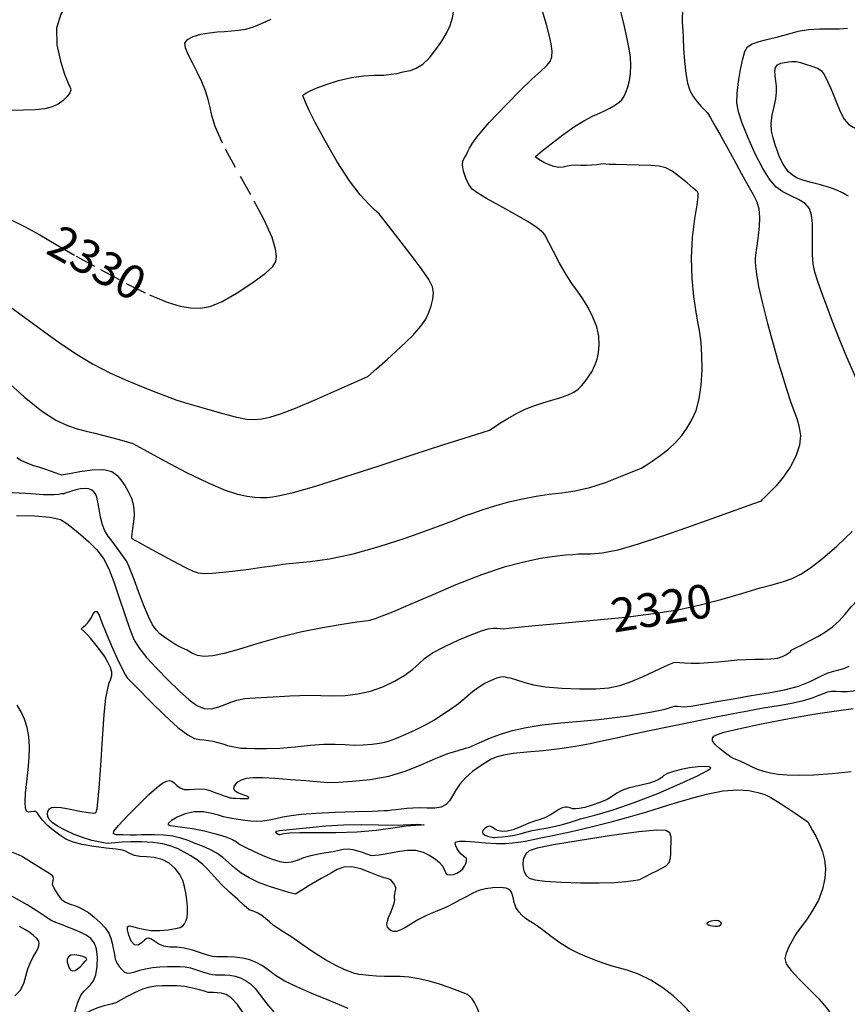
# Model space of a CAD drawing. Extents: x 359367 to 362567, y 1019128 to 1022286.
# Drawn here: x 360897 to 361143, y 1020298 to 1020591 of the extents above; entities that cross this region are included whole.
import ezdxf
from ezdxf.enums import TextEntityAlignment as Align

# ---------------------------------------------------------------- set-up
doc = ezdxf.new("R2010")
doc.units = 0
doc.header["$LTSCALE"] = 25
doc.header["$MEASUREMENT"] = 0
doc.linetypes.add('HIDDEN', pattern=[0.375, 0.25, -0.125])
for name, color, linetype in [('CTEXT', 7, 'CONTINUOUS'), ('INDEX', 1, 'CONTINUOUS'), ('INTER', 33, 'CONTINUOUS')]:
    doc.layers.add(name, color=color, linetype=linetype)
doc.styles.add('SIMPLEX', font='SIMPLEX', dxfattribs={"oblique": 20})

msp = doc.modelspace()

# ---------------------------------------------------------------- linework, layer by layer
at = {"layer": 'INDEX', "linetype": 'HIDDEN', "elevation": 2330}
msp.add_lwpolyline([(360894.06, 1020531.46), (360898.25, 1020529.39), (360902.57, 1020526.98), (360907.44, 1020524.13), (360913.38, 1020520.69), (360920.61, 1020516.65), (360928.26, 1020512.58), (360935.15, 1020509.18), (360940.43, 1020506.99), (360944.34, 1020505.81), (360947.42, 1020505.29), (360950.21, 1020505.19), (360953.18, 1020505.72), (360956.79, 1020507.2), (360961.28, 1020509.77), (360965.9, 1020512.84), (360969.67, 1020515.63), (360971.86, 1020517.58), (360972.76, 1020519.05), (360972.9, 1020520.58), (360972.66, 1020522.75), (360971.64, 1020526.17), (360969.28, 1020531.45), (360965.34, 1020538.84), (360960.78, 1020546.98), (360956.91, 1020554.19), (360954.67, 1020559.17), (360953.68, 1020562.41), (360953.2, 1020564.84), (360952.63, 1020567.24), (360951.81, 1020569.77), (360950.72, 1020572.48), (360949.37, 1020575.34), (360947.96, 1020578.13), (360946.73, 1020580.59), (360945.91, 1020582.51), (360945.73, 1020583.95), (360946.44, 1020585.05), (360948.13, 1020585.91), (360950.47, 1020586.56), (360952.99, 1020587.01), (360955.31, 1020587.28), (360957.46, 1020587.44), (360959.54, 1020587.58), (360961.67, 1020587.77), (360963.85, 1020588.12), (360966.12, 1020588.74), (360968.52, 1020589.73), (360971.31, 1020591.05)], dxfattribs=at)
at = {"layer": 'INDEX', "linetype": 'CONTINUOUS', "elevation": 2320}
for points in [[(361145.34, 1020484.13), (361142.51, 1020490.61), (361140.21, 1020496.24), (361138.26, 1020501.24), (361136.52, 1020505.76), (361135.01, 1020509.76), (361133.81, 1020513.15), (361132.98, 1020515.91), (361132.48, 1020518.38), (361132.26, 1020521.01), (361132.24, 1020524.08), (361132.3, 1020527.32), (361132.27, 1020530.34), (361132.01, 1020532.82), (361131.33, 1020534.77), (361130.06, 1020536.28), (361128.12, 1020537.46), (361125.78, 1020538.54), (361123.43, 1020539.72), (361121.37, 1020541.27), (361119.45, 1020543.49), (361117.46, 1020546.71), (361115.26, 1020551.04), (361113.11, 1020555.83), (361111.36, 1020560.18), (361110.27, 1020563.51), (361109.8, 1020566.24), (361109.83, 1020569.09), (361110.23, 1020572.54), (361110.85, 1020576.15), (361111.51, 1020579.3), (361112.14, 1020581.48), (361112.97, 1020582.86), (361114.32, 1020583.75), (361116.41, 1020584.45), (361119.05, 1020585.1), (361121.97, 1020585.81), (361124.94, 1020586.65), (361127.96, 1020587.46), (361131.1, 1020588.03), (361134.36, 1020588.22), (361137.53, 1020588.2), (361140.34, 1020588.2), (361142.64, 1020588.4)], [(360895.65, 1020443.58), (360901.04, 1020443.52), (360905.71, 1020443.15), (360908.74, 1020442.4), (360910.66, 1020441.29), (360912.41, 1020439.81), (360914.66, 1020437.97), (360917.19, 1020435.84), (360919.58, 1020433.46), (360921.49, 1020430.84), (360923.07, 1020427.75), (360924.57, 1020423.89), (360926.19, 1020419.16), (360927.83, 1020414.2), (360929.35, 1020409.83), (360930.68, 1020406.63), (360932.18, 1020404.09), (360934.29, 1020401.47), (360937.29, 1020398.24), (360940.76, 1020394.72), (360944.12, 1020391.44), (360946.94, 1020388.88), (360949.31, 1020387.14), (360951.48, 1020386.26), (360953.65, 1020386.22), (360955.76, 1020386.75), (360957.67, 1020387.5), (360959.37, 1020388.21), (360961.17, 1020388.78), (360963.49, 1020389.21), (360966.59, 1020389.49), (360970.15, 1020389.66), (360973.7, 1020389.82), (360976.89, 1020390.01), (360979.86, 1020390.17), (360982.88, 1020390.21), (360986.15, 1020390.11), (360989.66, 1020390.01), (360993.35, 1020390.12), (360997.13, 1020390.6), (361000.91, 1020391.48), (361004.58, 1020392.75), (361008.03, 1020394.37), (361011.06, 1020396.16), (361013.47, 1020397.93), (361015.23, 1020399.54), (361016.93, 1020401.11), (361019.34, 1020402.81), (361022.93, 1020404.75), (361027.11, 1020406.69), (361030.98, 1020408.31), (361033.88, 1020409.38), (361035.89, 1020409.95), (361037.31, 1020410.15), (361038.43, 1020410.13), (361039.44, 1020410.01), (361040.53, 1020409.97), (361042.02, 1020410.11), (361044.78, 1020410.45), (361049.81, 1020410.98), (361057.68, 1020411.68), (361067.2, 1020412.52), (361076.73, 1020413.45), (361085, 1020414.47), (361092.21, 1020415.64), (361098.9, 1020417.06), (361105.44, 1020418.78), (361111.53, 1020420.56), (361116.7, 1020422.09), (361120.62, 1020423.17), (361123.63, 1020424.02), (361126.21, 1020424.92), (361128.8, 1020426.18), (361131.72, 1020428.06), (361135.26, 1020430.8), (361139.53, 1020434.54), (361144.03, 1020438.9)], [(360994.23, 1020297.15), (360988.61, 1020299.54), (360983.44, 1020301.67), (360978.98, 1020303.57), (360975.37, 1020305.32), (360972.66, 1020306.98), (360970.59, 1020308.51), (360968.78, 1020309.82), (360966.94, 1020310.87), (360964.98, 1020311.64), (360962.86, 1020312.15), (360960.6, 1020312.43), (360958.42, 1020312.52), (360956.55, 1020312.53), (360955.16, 1020312.52), (360953.92, 1020312.64), (360952.43, 1020313.01), (360950.39, 1020313.72), (360947.99, 1020314.53), (360945.53, 1020315.14), (360943.27, 1020315.36), (360941.26, 1020315.42), (360939.5, 1020315.65), (360937.99, 1020316.27), (360936.74, 1020317.08), (360935.76, 1020317.78), (360935.03, 1020318.1), (360934.4, 1020318), (360933.7, 1020317.48), (360932.81, 1020316.66), (360931.79, 1020316), (360930.74, 1020316.07), (360929.79, 1020317.22), (360929.05, 1020318.96), (360928.64, 1020320.56), (360928.66, 1020321.47), (360929.15, 1020321.73), (360930.11, 1020321.56), (360931.53, 1020321.14), (360933.39, 1020320.69), (360935.66, 1020320.38), (360938.24, 1020320.36), (360940.78, 1020320.57), (360942.9, 1020320.9), (360944.28, 1020321.28), (360945.1, 1020321.73), (360945.62, 1020322.31), (360946.04, 1020323.11), (360946.35, 1020324.18), (360946.51, 1020325.61), (360946.47, 1020327.42), (360946.28, 1020329.46), (360945.99, 1020331.5), (360945.63, 1020333.39), (360945.08, 1020335.17), (360944.18, 1020336.93), (360942.82, 1020338.71), (360941.04, 1020340.31), (360938.94, 1020341.46), (360936.62, 1020342.02), (360934.31, 1020342.19), (360932.27, 1020342.31), (360930.7, 1020342.62), (360929.56, 1020343.07), (360928.75, 1020343.52), (360928.1, 1020343.88), (360927.14, 1020344.18), (360925.31, 1020344.48), (360922.28, 1020344.83), (360918.63, 1020345.28), (360915.16, 1020345.84), (360912.46, 1020346.56), (360910.37, 1020347.49), (360908.49, 1020348.67), (360906.57, 1020350.11), (360904.77, 1020351.67), (360903.34, 1020353.13), (360902.46, 1020354.33), (360901.92, 1020355.19), (360901.42, 1020355.65), (360900.74, 1020355.71), (360899.95, 1020355.58), (360899.2, 1020355.53), (360898.64, 1020355.82), (360898.29, 1020356.7), (360898.2, 1020358.43), (360898.37, 1020361.15), (360898.71, 1020364.54), (360899.09, 1020368.16), (360899.39, 1020371.65), (360899.51, 1020374.92), (360899.35, 1020377.93), (360898.84, 1020380.68), (360898.03, 1020383.14), (360897.03, 1020385.32), (360895.87, 1020387.29)]]:
    msp.add_lwpolyline(points, dxfattribs=at)
at = {"layer": 'INTER', "linetype": 'CONTINUOUS', "flags": 128}
for points in [[(361134.26, 1020609.78), (361129.38, 1020607.66), (361123.18, 1020605), (361115.63, 1020601.85), (361108.64, 1020599.13), (361103.69, 1020597.54), (361100.53, 1020596.81), (361098.5, 1020596.45), (361097.03, 1020596.06), (361095.92, 1020595.6), (361095.07, 1020595.12), (361094.4, 1020594.65), (361093.91, 1020594.02), (361093.61, 1020593.04), (361093.51, 1020591.62), (361093.54, 1020590.06), (361093.68, 1020587.75)], [(361010.58, 1020575.44), (361011.54, 1020575.61), (361012.79, 1020575.86), (361014.48, 1020576.47), (361016.41, 1020577.67), (361018.4, 1020579.61), (361020.32, 1020582.03), (361022.05, 1020584.57), (361023.47, 1020586.95), (361024.57, 1020589.21), (361025.3, 1020591.45), (361025.66, 1020593.76), (361025.68, 1020596.16), (361025.42, 1020598.61), (361024.93, 1020601.06), (361024.36, 1020603.26), (361023.51, 1020606.17)], [(361036.16, 1020560.36), (361038.55, 1020562.83), (361041.58, 1020565.96), (361045.32, 1020569.75), (361048.87, 1020573.22), (361051.52, 1020575.65), (361053.27, 1020577.26), (361054.3, 1020578.53), (361054.79, 1020579.89), (361054.84, 1020581.55), (361054.54, 1020583.69), (361053.97, 1020586.39), (361053.19, 1020589.49), (361052.22, 1020592.73), (361051.14, 1020595.84), (361050.09, 1020598.54), (361048.65, 1020602.05)], [(360914.56, 1020599.77), (360912.95, 1020598.08), (360910.95, 1020595.85), (360908.83, 1020592.59), (360907.5, 1020588.39), (360907.62, 1020583.48), (360908.7, 1020578.63), (360909.96, 1020574.76), (360910.78, 1020572.54), (360911.17, 1020571.6), (360911.41, 1020571.24)], [(361075.64, 1020567.11), (361075.95, 1020567.67), (361076.36, 1020568.42), (361076.88, 1020569.53), (361077.41, 1020571), (361077.88, 1020572.82), (361078.2, 1020574.93), (361078.3, 1020577.31), (361078.12, 1020579.91), (361077.71, 1020582.71), (361077.11, 1020585.73), (361076.38, 1020588.88), (361075.67, 1020591.78), (361074.66, 1020595.71)], [(361093.68, 1020587.75), (361093.79, 1020585.37), (361093.95, 1020582.33), (361094.2, 1020578.57), (361094.57, 1020574.93), (361095.09, 1020572.07), (361095.79, 1020569.9), (361096.76, 1020568.11), (361097.98, 1020566.47), (361099.25, 1020565.06), (361101.05, 1020563.23)], [(361121.31, 1020553.39), (361120.96, 1020554.45), (361120.53, 1020555.84), (361120.12, 1020557.77), (361119.99, 1020560.07), (361120.3, 1020562.57), (361120.86, 1020565.08), (361121.36, 1020567.41), (361121.59, 1020569.41), (361121.56, 1020571.15), (361121.38, 1020572.74), (361121.14, 1020574.25), (361121.03, 1020575.61), (361121.22, 1020576.71), (361121.85, 1020577.47), (361122.81, 1020577.95), (361123.95, 1020578.23), (361125.09, 1020578.38), (361126.11, 1020578.45), (361127.46, 1020578.49)], [(361127.46, 1020578.49), (361128.68, 1020578.16), (361130.22, 1020577.73), (361132.07, 1020577.14), (361133.73, 1020576.48), (361134.82, 1020575.77), (361135.51, 1020574.92), (361136.11, 1020573.8), (361136.84, 1020572.32), (361137.71, 1020570.47), (361138.63, 1020568.28), (361139.57, 1020565.84), (361140.57, 1020563.42), (361141.7, 1020561.36), (361143.01, 1020559.91), (361144.33, 1020558.98), (361145.49, 1020558.41), (361146.35, 1020558.05), (361146.92, 1020557.85), (361147.52, 1020557.66)], [(360980.73, 1020568.42), (360981.1, 1020568.7), (360981.65, 1020569.07), (360982.75, 1020569.68), (360984.71, 1020570.56), (360987.7, 1020571.7), (360991.37, 1020572.87), (360995.23, 1020573.78), (360998.85, 1020574.23), (361002.09, 1020574.38), (361004.85, 1020574.46), (361007.05, 1020574.68), (361008.68, 1020574.97), (361010.58, 1020575.44)], [(360911.41, 1020571.24), (360911.55, 1020570.95), (360911.71, 1020570.57), (360911.76, 1020569.98), (360911.48, 1020569.13), (360910.72, 1020568.06), (360909.53, 1020566.9), (360908.02, 1020565.84), (360906.24, 1020565.03), (360904.04, 1020564.47), (360901.24, 1020564.14), (360897.73, 1020563.99), (360893.86, 1020563.96), (360890.06, 1020563.95), (360886.71, 1020563.9), (360884.02, 1020563.83), (360880.69, 1020563.72)], [(361003.42, 1020533.26), (361002.1, 1020534.45), (361000.35, 1020536.08), (360997.83, 1020538.84), (360994.66, 1020543.03), (360991.02, 1020548.72), (360987.43, 1020554.92), (360984.46, 1020560.38), (360982.55, 1020564.14), (360981.53, 1020566.38), (360980.73, 1020568.42)], [(361049.82, 1020550.21), (361051.92, 1020551.9), (361054.61, 1020554.04), (361058.03, 1020556.67), (361061.49, 1020559.14), (361064.45, 1020560.97), (361066.88, 1020562.23), (361068.91, 1020563.15), (361070.62, 1020563.93), (361072.05, 1020564.63), (361073.22, 1020565.28), (361074.14, 1020565.89), (361074.84, 1020566.42), (361075.64, 1020567.11)], [(361101.05, 1020563.23), (361101.93, 1020561.73), (361103.08, 1020559.75), (361104.7, 1020556.91), (361106.68, 1020553.38), (361108.87, 1020549.34), (361111.07, 1020545.28), (361113.04, 1020541.72), (361114.59, 1020539.01), (361115.69, 1020536.82), (361116.32, 1020534.68), (361116.51, 1020532.19), (361116.4, 1020529.5), (361116.12, 1020526.84), (361115.83, 1020524.44), (361115.56, 1020522.48), (361115.2, 1020520.02)], [(361052.72, 1020527), (361052.3, 1020527.45), (361051.66, 1020528.08), (361050.29, 1020529.15), (361047.74, 1020530.81), (361043.83, 1020533.09), (361039.36, 1020535.6), (361035.39, 1020537.81), (361032.74, 1020539.37), (361031.15, 1020540.6), (361030.11, 1020541.97), (361029.23, 1020543.82), (361028.56, 1020545.87), (361028.24, 1020547.68), (361028.37, 1020548.96), (361028.79, 1020549.85), (361029.3, 1020550.63), (361029.75, 1020551.57), (361030.3, 1020552.74), (361031.17, 1020554.23), (361032.49, 1020556.02), (361033.96, 1020557.82), (361036.16, 1020560.36)], [(361142.99, 1020538.47), (361142.2, 1020538.92), (361141.14, 1020539.49), (361139.52, 1020540.24), (361137.35, 1020541.05), (361134.67, 1020541.8), (361131.85, 1020542.52), (361129.35, 1020543.23), (361127.49, 1020543.97), (361126.18, 1020544.78), (361125.18, 1020545.72), (361124.31, 1020546.81), (361123.53, 1020548.02), (361122.85, 1020549.31), (361122.29, 1020550.62), (361121.84, 1020551.81), (361121.31, 1020553.39)], [(361070.17, 1020548.08), (361069.31, 1020547.95), (361068.18, 1020547.8), (361066.7, 1020547.65), (361065.05, 1020547.57), (361063.44, 1020547.63), (361061.93, 1020547.7), (361060.56, 1020547.64), (361059.34, 1020547.39), (361058.16, 1020547.1), (361056.87, 1020547.01), (361055.38, 1020547.3), (361053.83, 1020547.86), (361052.44, 1020548.51), (361051.38, 1020549.11), (361050.63, 1020549.6), (361049.82, 1020550.21)], [(361098.22, 1020539.68), (361096.81, 1020540.9), (361095.01, 1020542.43), (361092.75, 1020544.27), (361090.52, 1020545.88), (361088.64, 1020546.89), (361086.72, 1020547.39), (361084.2, 1020547.61), (361080.77, 1020547.72), (361077.04, 1020547.8), (361073.86, 1020547.85), (361071.87, 1020547.92), (361070.86, 1020547.98), (361070.17, 1020548.08)], [(361098.08, 1020501.63), (361097.6, 1020504.7), (361097.02, 1020508.68), (361096.46, 1020514.04), (361096.26, 1020520.12), (361096.62, 1020526.24), (361097.31, 1020531.73), (361097.95, 1020535.89), (361098.27, 1020538.27), (361098.33, 1020539.27), (361098.22, 1020539.68)], [(361000.11, 1020484.88), (361002.67, 1020487.15), (361005.92, 1020490.05), (361009.84, 1020493.64), (361013.42, 1020497.11), (361015.86, 1020499.83), (361017.34, 1020501.97), (361018.26, 1020503.9), (361018.96, 1020505.89), (361019.43, 1020507.91), (361019.58, 1020509.81), (361019.27, 1020511.59), (361018.2, 1020513.74), (361016.06, 1020516.88), (361012.72, 1020521.33), (361008.99, 1020526.15), (361003.42, 1020533.26)], [(361066.83, 1020486.56), (361067.2, 1020487.4), (361067.67, 1020488.51), (361068.23, 1020490.09), (361068.68, 1020492.06), (361068.89, 1020494.35), (361068.73, 1020496.9), (361068.12, 1020499.66), (361067.02, 1020502.55), (361065.57, 1020505.4), (361063.98, 1020508.01), (361062.4, 1020510.29), (361060.77, 1020512.56), (361059.01, 1020515.25), (361057.08, 1020518.61), (361055.25, 1020522.06), (361052.72, 1020527)], [(361115.2, 1020520.02), (361115.24, 1020519.04), (361115.31, 1020517.68), (361115.59, 1020515.34), (361116.25, 1020511.69), (361117.41, 1020506.58), (361118.92, 1020500.61), (361120.54, 1020494.57), (361122.09, 1020489.12), (361123.5, 1020484.44), (361124.74, 1020480.55), (361125.77, 1020477.5), (361126.56, 1020475.26), (361127.52, 1020472.69)], [(360888.19, 1020508.92), (360889.11, 1020508.42), (360890.32, 1020507.74), (360892.08, 1020506.68), (360894.35, 1020505.2), (360897.07, 1020503.26), (360900.28, 1020500.89), (360904.04, 1020498.11), (360908.36, 1020494.99), (360913.15, 1020491.75), (360918.28, 1020488.66), (360923.58, 1020485.93), (360928.72, 1020483.62), (360933.34, 1020481.72), (360937.12, 1020480.23), (360939.98, 1020479.15), (360943.34, 1020477.91)], [(361081.34, 1020457.71), (361082.79, 1020458.62), (361084.65, 1020459.8), (361087.03, 1020461.42), (361089.45, 1020463.3), (361091.57, 1020465.31), (361093.38, 1020467.43), (361094.97, 1020469.67), (361096.42, 1020472.08), (361097.66, 1020474.85), (361098.62, 1020478.24), (361099.21, 1020482.37), (361099.46, 1020486.85), (361099.42, 1020491.2), (361099.13, 1020494.97), (361098.73, 1020497.97), (361098.08, 1020501.63)], [(360885.47, 1020490.34), (360888.69, 1020487.31), (360892.79, 1020483.48), (360897.96, 1020478.86), (360903.09, 1020474.69), (360907.34, 1020471.92), (360910.77, 1020470.32), (360913.69, 1020469.38), (360916.38, 1020468.67), (360918.98, 1020468.04), (360921.62, 1020467.39), (360924.34, 1020466.68), (360926.83, 1020465.99), (360930.2, 1020465.04)], [(360943.34, 1020477.91), (360946.63, 1020476.92), (360950.79, 1020475.68), (360955.88, 1020474.22), (360960.61, 1020472.97), (360964.05, 1020472.28), (360966.49, 1020472.1), (360968.59, 1020472.3), (360970.95, 1020472.82), (360974.11, 1020473.81), (360978.59, 1020475.53), (360984.59, 1020478.05), (360990.92, 1020480.81), (361000.11, 1020484.88)], [(361036.28, 1020468.95), (361037.62, 1020469.85), (361039.37, 1020471.01), (361041.69, 1020472.47), (361044.27, 1020473.94), (361046.86, 1020475.19), (361049.45, 1020476.23), (361052.1, 1020477.12), (361054.82, 1020477.93), (361057.42, 1020478.7), (361059.64, 1020479.46), (361061.31, 1020480.24), (361062.57, 1020481.11), (361063.64, 1020482.18), (361064.67, 1020483.46), (361065.6, 1020484.74), (361066.83, 1020486.56)], [(361127.52, 1020472.69), (361127.9, 1020471.41), (361128.35, 1020469.74), (361128.66, 1020467.37), (361128.41, 1020464.5), (361127.32, 1020461.28), (361125.59, 1020458.01), (361123.52, 1020454.97), (361121.42, 1020452.4), (361119.52, 1020450.41), (361118.08, 1020449.02), (361117.24, 1020448.24), (361116.87, 1020447.91), (361116.69, 1020447.77)], [(360970.14, 1020448.94), (360971.72, 1020449.18), (360973.93, 1020449.56), (360977.88, 1020450.46), (360984.24, 1020452.24), (360993.29, 1020455.09), (361003.75, 1020458.52), (361013.9, 1020461.87), (361022.34, 1020464.6), (361028.74, 1020466.62), (361036.28, 1020468.95)], [(360930.2, 1020465.04), (360934.35, 1020462.77), (360939.63, 1020459.9), (360946.2, 1020456.44), (360952.6, 1020453.29), (360957.64, 1020451.17), (360961.39, 1020449.96), (360964.24, 1020449.35), (360966.47, 1020449.06), (360968.16, 1020448.95), (360970.14, 1020448.94)], [(360895.79, 1020460.85), (360897.19, 1020459.91), (360898.69, 1020459.22), (360900.38, 1020458.62), (360902.17, 1020458.06), (360903.96, 1020457.5), (360905.65, 1020456.92), (360907.09, 1020456.39), (360908.15, 1020455.98), (360908.73, 1020455.77), (360908.96, 1020455.69), (360909.03, 1020455.69)], [(360909.03, 1020455.69), (360911.43, 1020456.13), (360914.48, 1020456.66), (360918.17, 1020457.14), (360921.57, 1020457.24), (360923.95, 1020456.72), (360925.51, 1020455.65), (360926.69, 1020454.2), (360927.81, 1020452.53), (360928.85, 1020450.76), (360929.7, 1020449), (360930.27, 1020447.34), (360930.55, 1020445.65), (360930.59, 1020443.81), (360930.43, 1020441.75), (360930.18, 1020439.74), (360929.96, 1020438.16), (360929.87, 1020437.26), (360929.87, 1020436.88), (360929.94, 1020436.75)], [(361029.12, 1020443.62), (361031.29, 1020444.36), (361034.1, 1020445.31), (361037.84, 1020446.5), (361041.98, 1020447.67), (361046.1, 1020448.62), (361050.1, 1020449.35), (361053.98, 1020449.91), (361057.8, 1020450.37), (361061.75, 1020450.96), (361066.03, 1020451.95), (361070.72, 1020453.46), (361075.18, 1020455.17), (361081.34, 1020457.71)], [(360909.77, 1020450.1), (360909.06, 1020450.01), (360908.13, 1020449.89), (360906.84, 1020449.78), (360905.31, 1020449.73), (360903.58, 1020449.8), (360901.39, 1020449.96), (360898.4, 1020450.15), (360894.46, 1020450.35), (360890.13, 1020450.6), (360886.16, 1020450.94), (360883.13, 1020451.41), (360881.04, 1020451.91), (360878.79, 1020452.63)], [(360928.43, 1020429.91), (360927.66, 1020431), (360926.66, 1020432.4), (360925.39, 1020434.17), (360924.08, 1020435.95), (360922.92, 1020437.51), (360921.96, 1020439.03), (360921.2, 1020440.83), (360920.63, 1020443.09), (360920.2, 1020445.51), (360919.85, 1020447.62), (360919.5, 1020449.1), (360919.12, 1020450.05), (360918.64, 1020450.69), (360918.01, 1020451.19), (360917.17, 1020451.54), (360916.08, 1020451.67), (360914.73, 1020451.53), (360913.3, 1020451.23), (360912.02, 1020450.88), (360911.07, 1020450.59), (360910.44, 1020450.36), (360909.77, 1020450.1)], [(361116.69, 1020447.77), (361113.07, 1020446.48), (361108.37, 1020444.8), (361102.01, 1020442.53), (361094.78, 1020439.97), (361087.38, 1020437.38), (361080.41, 1020435.08), (361074.38, 1020433.37), (361069.73, 1020432.44), (361066.42, 1020432.12), (361062.74, 1020432.09)], [(360975.69, 1020429.27), (360978.81, 1020429.55), (360982.91, 1020429.96), (360988.68, 1020430.77), (360995.71, 1020432.21), (361003.5, 1020434.37), (361011.19, 1020436.88), (361017.82, 1020439.23), (361022.66, 1020441.03), (361025.84, 1020442.28), (361029.12, 1020443.62)], [(360929.94, 1020436.75), (360931.05, 1020436.15), (360932.51, 1020435.36), (360934.63, 1020434.22), (360937.34, 1020432.77), (360940.48, 1020431.09), (360943.65, 1020429.41), (360946.32, 1020428), (360948.19, 1020427.05), (360949.69, 1020426.55), (360951.41, 1020426.38), (360953.84, 1020426.46), (360956.98, 1020426.74), (360960.66, 1020427.17), (360964.69, 1020427.71), (360968.57, 1020428.25), (360971.72, 1020428.7), (360973.75, 1020429), (360974.84, 1020429.15), (360975.69, 1020429.27)], [(361062.74, 1020432.09), (361061.04, 1020431.97), (361058.8, 1020431.8), (361055.55, 1020431.44), (361051.39, 1020430.81), (361046.43, 1020429.8), (361040.61, 1020428.24), (361033.86, 1020426), (361026.29, 1020423.02), (361018.73, 1020419.8), (361012.17, 1020416.95), (361007.4, 1020414.93), (361004.24, 1020413.67), (361002.28, 1020412.96), (361001.14, 1020412.58), (361000.57, 1020412.42), (361000.18, 1020412.36)], [(360946.23, 1020403.68), (360945.7, 1020403.92), (360945.01, 1020404.24), (360944, 1020404.74), (360942.72, 1020405.44), (360941.24, 1020406.35), (360939.7, 1020407.39), (360938.3, 1020408.48), (360937.14, 1020409.63), (360936.08, 1020411.18), (360934.89, 1020413.6), (360933.45, 1020417.12), (360931.93, 1020421.08), (360930.59, 1020424.62), (360929.64, 1020427.08), (360929.03, 1020428.55), (360928.43, 1020429.91)], [(361126.15, 1020403.74), (361127.47, 1020404.39), (361129.18, 1020405.22), (361131.42, 1020406.35), (361133.83, 1020407.65), (361136.14, 1020409.04), (361138.26, 1020410.55), (361140.21, 1020412.29), (361142.01, 1020414.3), (361143.8, 1020416.44), (361145.76, 1020418.54), (361148.02, 1020420.45), (361150.49, 1020422.14), (361153.05, 1020423.58), (361155.57, 1020424.78), (361157.96, 1020425.8), (361160.15, 1020426.68), (361162.06, 1020427.48), (361163.62, 1020428.18), (361164.77, 1020428.74), (361165.49, 1020429.15), (361165.86, 1020429.42), (361166.14, 1020429.7)], [(360914.85, 1020409.96), (360915.05, 1020410.11), (360915.31, 1020410.32), (360915.69, 1020410.63), (360916.17, 1020411.08), (360916.73, 1020411.67), (360917.33, 1020412.41), (360917.92, 1020413.33), (360918.47, 1020414.36), (360919.01, 1020415.1), (360919.57, 1020415.1), (360920.22, 1020413.98), (360921.07, 1020411.79), (360922.27, 1020408.7), (360923.87, 1020404.94), (360925.6, 1020401.15), (360927.09, 1020398.07), (360928.06, 1020396.23), (360928.59, 1020395.38), (360929.02, 1020394.92)], [(361000.18, 1020412.36), (360996.83, 1020411.89), (360992.48, 1020411.26), (360986.63, 1020410.29), (360980.03, 1020408.95), (360973.36, 1020407.27), (360967.09, 1020405.48), (360961.65, 1020403.86), (360957.34, 1020402.66), (360954.03, 1020401.96), (360951.47, 1020401.77), (360949.46, 1020402.08), (360947.97, 1020402.66), (360946.23, 1020403.68)], [(360919.32, 1020355.49), (360919.45, 1020355.88), (360919.61, 1020356.57), (360919.87, 1020358.48), (360920.23, 1020362.58), (360920.68, 1020369.36), (360921.19, 1020377.31), (360921.73, 1020384.48), (360922.26, 1020389.35), (360922.76, 1020392.23), (360923.25, 1020393.91), (360923.68, 1020395.07), (360923.96, 1020396.05), (360923.96, 1020397.1), (360923.59, 1020398.43), (360922.85, 1020400.03), (360921.77, 1020401.82), (360920.43, 1020403.73), (360918.99, 1020405.59), (360917.65, 1020407.18), (360916.56, 1020408.35), (360915.76, 1020409.14), (360914.85, 1020409.96)], [(361091.64, 1020400.08), (361092.74, 1020399.97), (361094.19, 1020399.84), (361096.21, 1020399.74), (361098.66, 1020399.74), (361101.4, 1020399.91), (361104.27, 1020400.19), (361107.15, 1020400.48), (361109.91, 1020400.72), (361112.57, 1020400.88), (361115.13, 1020400.97), (361117.61, 1020400.99), (361119.89, 1020401.05), (361121.84, 1020401.27), (361123.38, 1020401.72), (361124.5, 1020402.3), (361125.27, 1020402.85), (361125.73, 1020403.24), (361125.97, 1020403.5), (361126.15, 1020403.74)], [(361040.93, 1020395.65), (361041.51, 1020395.53), (361042.27, 1020395.37), (361043.4, 1020395.08), (361044.89, 1020394.63), (361046.78, 1020393.99), (361049.35, 1020393.29), (361052.95, 1020392.68), (361057.71, 1020392.28), (361062.97, 1020392.1), (361067.85, 1020392.16), (361071.74, 1020392.46), (361074.98, 1020393.09), (361078.19, 1020394.17), (361081.78, 1020395.71), (361085.34, 1020397.39), (361088.25, 1020398.79), (361090.07, 1020399.6), (361091, 1020399.94), (361091.64, 1020400.08)], [(361097.27, 1020387.15), (361100.13, 1020387.66), (361103.82, 1020388.33), (361108.69, 1020389.19), (361114.02, 1020390.1), (361119.19, 1020390.96), (361123.93, 1020391.86), (361128.09, 1020392.95), (361131.56, 1020394.3), (361134.37, 1020395.66), (361136.65, 1020396.77), (361138.5, 1020397.41), (361140.1, 1020397.78), (361141.61, 1020398.18), (361143.2, 1020398.85)], [(361178.73, 1020396.84), (361177.06, 1020396.48), (361174.88, 1020396.02), (361171.85, 1020395.49), (361168.24, 1020395.03), (361164.29, 1020394.76), (361160.17, 1020394.5), (361156.03, 1020394.03), (361152.03, 1020393.21), (361148.36, 1020392.28), (361145.19, 1020391.56), (361142.67, 1020391.27), (361140.71, 1020391.28), (361139.17, 1020391.36), (361137.92, 1020391.32), (361136.76, 1020391.1), (361135.47, 1020390.67), (361133.88, 1020390.04), (361131.85, 1020389.29), (361129.23, 1020388.51), (361126.05, 1020387.8), (361122.84, 1020387.2), (361118.29, 1020386.45)], [(360929.02, 1020394.92), (360931.79, 1020392.1), (360935.31, 1020388.54), (360939.62, 1020384.32), (360943.64, 1020380.64), (360946.58, 1020378.42), (360948.58, 1020377.42), (360950.07, 1020377.08), (360951.41, 1020376.93), (360952.71, 1020376.8), (360954.06, 1020376.58), (360955.5, 1020376.22), (360956.97, 1020375.77), (360958.42, 1020375.34), (360959.75, 1020375.01), (360960.87, 1020374.79), (360962.3, 1020374.55)], [(361007.35, 1020376.97), (361009.1, 1020377.72), (361011.35, 1020378.68), (361014.23, 1020379.98), (361017.22, 1020381.46), (361019.87, 1020382.95), (361022.13, 1020384.38), (361024.02, 1020385.66), (361025.61, 1020386.77), (361027.01, 1020387.79), (361028.34, 1020388.85), (361029.73, 1020390.06), (361031.25, 1020391.34), (361032.97, 1020392.61), (361034.9, 1020393.78), (361036.82, 1020394.74), (361038.44, 1020395.4), (361039.58, 1020395.7), (361040.27, 1020395.75), (361040.93, 1020395.65)], [(361031, 1020375.11), (361032.33, 1020375.73), (361034.07, 1020376.53), (361036.54, 1020377.58), (361039.57, 1020378.7), (361043.07, 1020379.74), (361047.14, 1020380.65), (361051.92, 1020381.43), (361057.46, 1020382.04), (361063.27, 1020382.56), (361068.79, 1020383.06), (361073.53, 1020383.6), (361077.55, 1020384.15), (361081, 1020384.69), (361084.01, 1020385.2), (361086.52, 1020385.66), (361088.43, 1020386.09), (361089.7, 1020386.49), (361090.56, 1020386.8), (361091.29, 1020386.97), (361092.14, 1020386.97), (361093.09, 1020386.87), (361094.12, 1020386.8), (361095.14, 1020386.84), (361096.06, 1020386.95), (361097.27, 1020387.15)], [(361118.29, 1020386.45), (361116.04, 1020386.05), (361113.05, 1020385.51), (361108.7, 1020384.7), (361103.1, 1020383.61), (361096.51, 1020382.27), (361089.65, 1020380.84), (361083.36, 1020379.51), (361078.25, 1020378.42), (361074.02, 1020377.5), (361070.14, 1020376.65), (361066.13, 1020375.79), (361061.85, 1020374.97), (361057.2, 1020374.26), (361052.21, 1020373.73), (361047.37, 1020373.3), (361043.28, 1020372.88), (361040.38, 1020372.39), (361038.55, 1020371.92), (361036.75, 1020371.24)], [(361143.79, 1020367.46), (361138.08, 1020366.91), (361132.62, 1020366.49), (361128.19, 1020366.36), (361124.73, 1020366.47), (361122, 1020366.73), (361119.77, 1020367.07), (361117.82, 1020367.54), (361115.96, 1020368.19), (361114.05, 1020369.04), (361112.26, 1020369.93), (361110.81, 1020370.63), (361109.82, 1020371.03), (361108.98, 1020371.37), (361107.92, 1020371.97), (361106.36, 1020373.06), (361104.66, 1020374.43), (361103.28, 1020375.74), (361102.59, 1020376.73), (361102.55, 1020377.46), (361102.97, 1020378.03), (361103.89, 1020378.57), (361106.02, 1020379.25), (361110.28, 1020380.27), (361117.13, 1020381.71), (361125.32, 1020383.3), (361133.18, 1020384.7), (361139.4, 1020385.64), (361144.31, 1020386.25)], [(360962.3, 1020374.55), (360964.14, 1020374.47), (360966.55, 1020374.38), (360969.92, 1020374.36), (360973.98, 1020374.51), (360978.45, 1020374.91), (360982.93, 1020375.39), (360987.01, 1020375.71), (360990.41, 1020375.72), (360993.31, 1020375.56), (360996.02, 1020375.42), (360998.74, 1020375.46), (361001.33, 1020375.66), (361003.53, 1020375.96), (361005.14, 1020376.28), (361006.22, 1020376.57), (361007.35, 1020376.97)], [(360988.22, 1020364.3), (360991.39, 1020364.45), (360995.46, 1020364.68), (361000.74, 1020365.2), (361006.34, 1020366.21), (361011.49, 1020367.8), (361016.11, 1020369.69), (361020.25, 1020371.48), (361023.91, 1020372.88), (361026.93, 1020373.86), (361029.11, 1020374.49), (361030.32, 1020374.85), (361030.82, 1020375.02), (361031, 1020375.11)], [(361036.75, 1020371.24), (361035.32, 1020370.33), (361033.5, 1020369.14), (361031.25, 1020367.53), (361029.1, 1020365.7), (361027.46, 1020363.83), (361026.26, 1020362.01), (361025.3, 1020360.33), (361024.4, 1020358.87), (361023.34, 1020357.73), (361021.91, 1020356.99), (361019.98, 1020356.7), (361017.75, 1020356.69), (361015.51, 1020356.75), (361013.51, 1020356.71), (361011.71, 1020356.57), (361010.04, 1020356.38), (361008.47, 1020356.2), (361007.08, 1020356.04), (361006.05, 1020355.92), (361005.45, 1020355.86), (361005.18, 1020355.84), (361005.06, 1020355.84)], [(360932.8, 1020348.71), (360931.32, 1020348.7), (360929.47, 1020348.69), (360927.28, 1020348.71), (360925.42, 1020348.8), (360924.46, 1020349.07), (360924.61, 1020349.85), (360926.02, 1020351.55), (360928.67, 1020354.37), (360931.93, 1020357.69), (360935.04, 1020360.73), (360937.4, 1020362.84), (360939.05, 1020364.07), (360940.21, 1020364.68), (360941.1, 1020364.85), (360941.85, 1020364.67), (360942.56, 1020364.18), (360943.35, 1020363.46), (360944.29, 1020362.73), (360945.45, 1020362.25), (360946.87, 1020362.19), (360948.45, 1020362.35), (360950.08, 1020362.45), (360951.65, 1020362.28), (360953.16, 1020361.89), (360954.63, 1020361.37), (360956.05, 1020360.84), (360957.34, 1020360.36), (360958.39, 1020360), (360959.12, 1020359.79), (360959.59, 1020359.71), (360960.04, 1020359.68)], [(360960.04, 1020359.68), (360960.99, 1020359.62), (360962.17, 1020359.56), (360963.5, 1020359.52), (360964.49, 1020359.59), (360964.76, 1020359.8), (360964.39, 1020360.13), (360963.57, 1020360.49), (360962.5, 1020360.86), (360961.43, 1020361.27), (360960.62, 1020361.76), (360960.29, 1020362.38), (360960.39, 1020363.09), (360960.81, 1020363.82), (360961.49, 1020364.52), (360962.5, 1020365.12), (360963.98, 1020365.55), (360966.05, 1020365.76), (360968.85, 1020365.75), (360972.54, 1020365.56), (360977.08, 1020365.24), (360981.68, 1020364.86), (360988.22, 1020364.3)], [(361089.23, 1020357.62), (361092.19, 1020358.5), (361095.98, 1020359.6), (361100.8, 1020360.84), (361105.71, 1020361.79), (361109.93, 1020362.1), (361113.36, 1020361.9), (361116.04, 1020361.38), (361118.1, 1020360.73), (361119.92, 1020359.85), (361121.95, 1020358.6), (361124.48, 1020356.94), (361127.09, 1020355.19), (361130.85, 1020352.66)], [(360922.6, 1020346.21), (360921.51, 1020346.4), (360920.08, 1020346.66), (360918.06, 1020347.11), (360915.58, 1020347.85), (360912.82, 1020348.88), (360910.11, 1020350.1), (360907.84, 1020351.31), (360906.29, 1020352.4), (360905.4, 1020353.36), (360904.98, 1020354.25), (360904.89, 1020355.11), (360905.06, 1020355.88), (360905.46, 1020356.49), (360906.09, 1020356.87), (360907.17, 1020357), (360908.97, 1020356.83), (360911.61, 1020356.38), (360914.52, 1020355.83), (360916.97, 1020355.4), (360918.41, 1020355.24), (360919.04, 1020355.28), (360919.32, 1020355.49)], [(361005.06, 1020355.84), (361001.23, 1020355.72), (360996.36, 1020355.57), (360990.37, 1020355.35), (360984.66, 1020355.08), (360980.36, 1020354.77), (360977.26, 1020354.42), (360974.85, 1020354.01), (360972.72, 1020353.55), (360970.74, 1020353.12), (360968.89, 1020352.81), (360967.11, 1020352.7), (360965.34, 1020352.77), (360963.48, 1020352.99), (360961.52, 1020353.31), (360959.68, 1020353.65), (360957.18, 1020354.15)], [(361045.6, 1020346.64), (361046.94, 1020346.91), (361048.73, 1020347.27), (361051.54, 1020347.84), (361055.49, 1020348.67), (361060.6, 1020349.77), (361066.43, 1020351.1), (361072.45, 1020352.59), (361078.13, 1020354.18), (361082.98, 1020355.64), (361089.23, 1020357.62)], [(360957.18, 1020354.15), (360955.69, 1020354.58), (360953.76, 1020355.1), (360951.21, 1020355.55), (360948.42, 1020355.59), (360945.75, 1020354.99), (360943.44, 1020353.99), (360941.73, 1020352.99), (360940.8, 1020352.25), (360940.69, 1020351.79), (360941.37, 1020351.5), (360942.84, 1020351.29), (360945.05, 1020351.03), (360947.95, 1020350.6), (360951.41, 1020349.9), (360954.91, 1020349.04), (360957.89, 1020348.15), (360959.88, 1020347.34), (360961.03, 1020346.68), (360962.03, 1020345.85)], [(361130.85, 1020352.66), (361131.48, 1020351.54), (361132.28, 1020350.09), (361133.31, 1020348.14), (361134.36, 1020345.95), (361135.24, 1020343.69), (361135.85, 1020341.32), (361136.1, 1020338.7), (361135.92, 1020335.77), (361135.24, 1020332.62), (361134.02, 1020329.39), (361132.3, 1020326.24), (361130.44, 1020323.47), (361127.72, 1020319.85)], [(360978.58, 1020331.1), (360976.6, 1020331.65), (360974.08, 1020332.38), (360970.87, 1020333.38), (360967.61, 1020334.6), (360964.81, 1020335.94), (360962.48, 1020337.39), (360960.49, 1020338.92), (360958.73, 1020340.49), (360957.03, 1020342.01), (360955.22, 1020343.36), (360953.16, 1020344.45), (360950.96, 1020345.37), (360948.77, 1020346.2), (360946.69, 1020347.04), (360944.55, 1020347.79), (360942.13, 1020348.35), (360939.36, 1020348.64), (360936.63, 1020348.73), (360932.8, 1020348.71)], [(360884.34, 1020345.12), (360885.92, 1020344.95), (360887.94, 1020344.73), (360890.43, 1020344.41), (360892.84, 1020344.01), (360894.7, 1020343.53), (360896.16, 1020342.96), (360897.44, 1020342.28), (360898.76, 1020341.5), (360900.11, 1020340.66), (360901.44, 1020339.83), (360902.69, 1020339.06), (360903.82, 1020338.37), (360904.79, 1020337.79), (360905.56, 1020337.31), (360906.11, 1020336.86), (360906.43, 1020336.35), (360906.52, 1020335.7), (360906.47, 1020335.05), (360906.28, 1020334.1)], [(360964.86, 1020326.47), (360963.35, 1020327.8), (360961.42, 1020329.52), (360958.98, 1020331.75), (360956.52, 1020334.14), (360954.42, 1020336.38), (360952.62, 1020338.37), (360950.9, 1020340.07), (360949.14, 1020341.46), (360947.32, 1020342.62), (360945.5, 1020343.64), (360943.68, 1020344.6), (360941.66, 1020345.44), (360939.19, 1020346.08), (360936.14, 1020346.47), (360932.82, 1020346.63), (360929.66, 1020346.64), (360927.02, 1020346.56), (360925, 1020346.43), (360922.6, 1020346.21)], [(360962.03, 1020345.85), (360963.8, 1020345), (360966.06, 1020343.93), (360968.88, 1020342.64), (360971.65, 1020341.5), (360973.89, 1020340.79), (360975.73, 1020340.54), (360977.4, 1020340.71), (360979.14, 1020341.26), (360981.02, 1020341.98), (360983.1, 1020342.66), (360985.38, 1020343.15), (360987.67, 1020343.5), (360989.75, 1020343.82), (360991.44, 1020344.19), (360992.87, 1020344.5), (360994.23, 1020344.61), (360995.65, 1020344.41), (360997.07, 1020344.02), (360998.37, 1020343.57), (360999.44, 1020343.19), (361000.25, 1020342.92), (361001.22, 1020342.59)], [(361001.22, 1020342.59), (361002.2, 1020342.71), (361003.49, 1020342.86), (361005.26, 1020343.11), (361007.34, 1020343.47), (361009.58, 1020343.91), (361011.9, 1020344.23), (361014.23, 1020344.17), (361016.49, 1020343.57), (361018.54, 1020342.6), (361020.22, 1020341.5), (361021.41, 1020340.5), (361022.19, 1020339.61), (361022.68, 1020338.78), (361023, 1020338.02), (361023.32, 1020337.39), (361023.81, 1020336.97), (361024.58, 1020336.84), (361025.55, 1020336.99), (361026.56, 1020337.37), (361027.5, 1020337.95), (361028.28, 1020338.67), (361028.86, 1020339.44), (361029.21, 1020340.21), (361029.37, 1020340.89), (361029.42, 1020341.4), (361029.41, 1020341.69), (361029.39, 1020341.81), (361029.34, 1020341.85)], [(361029.34, 1020341.85), (361028.97, 1020342.11), (361028.5, 1020342.46), (361027.88, 1020342.99), (361027.22, 1020343.7), (361026.63, 1020344.59), (361026.2, 1020345.49), (361026.08, 1020346.25), (361026.39, 1020346.71), (361027.33, 1020346.89), (361029.12, 1020346.85), (361031.85, 1020346.63), (361035.08, 1020346.38), (361038.29, 1020346.21), (361041.01, 1020346.22), (361043.1, 1020346.36), (361045.6, 1020346.64)], [(361008.4, 1020333), (361008.19, 1020333.49), (361007.9, 1020334.1), (361007.46, 1020334.81), (361006.88, 1020335.39), (361006.11, 1020335.71), (361004.97, 1020335.99), (361003.24, 1020336.55), (361000.82, 1020337.56), (360998.02, 1020338.64), (360995.29, 1020339.3), (360992.95, 1020339.16), (360991, 1020338.43), (360989.29, 1020337.49), (360987.73, 1020336.62), (360986.17, 1020335.78), (360984.52, 1020334.84), (360982.7, 1020333.74), (360980.97, 1020332.65), (360978.58, 1020331.1)], [(360906.13, 1020323.19), (360905.03, 1020323.95), (360903.58, 1020324.93), (360901.48, 1020326.31), (360898.8, 1020327.97), (360895.69, 1020329.77), (360892.56, 1020331.47), (360889.86, 1020332.77), (360887.93, 1020333.45), (360886.63, 1020333.53), (360885.7, 1020333.08), (360884.92, 1020332.21), (360884.26, 1020331.11), (360883.75, 1020329.99), (360883.4, 1020329.03), (360883.19, 1020328.29), (360882.99, 1020327.39)], [(360906.28, 1020334.1), (360906.68, 1020333.23), (360907.21, 1020332.13), (360908, 1020330.79), (360909.02, 1020329.57), (360910.26, 1020328.72), (360911.6, 1020328.16), (360912.94, 1020327.72), (360914.21, 1020327.24), (360915.52, 1020326.6), (360917.01, 1020325.64), (360918.76, 1020324.31), (360920.54, 1020322.72), (360922.06, 1020321.09), (360923.08, 1020319.54), (360923.71, 1020318.06), (360924.11, 1020316.59), (360924.42, 1020315.09), (360924.67, 1020313.7), (360924.87, 1020312.58), (360925.03, 1020311.85), (360925.15, 1020311.45), (360925.28, 1020311.12)], [(361015.14, 1020323.64), (361014.13, 1020322.99), (361012.84, 1020322.18), (361011.26, 1020321.23), (361009.75, 1020320.44), (361008.59, 1020320.06), (361007.74, 1020320.03), (361007.05, 1020320.27), (361006.44, 1020320.7), (361005.97, 1020321.31), (361005.77, 1020322.11), (361005.9, 1020323.1), (361006.28, 1020324.25), (361006.79, 1020325.48), (361007.31, 1020326.74), (361007.76, 1020327.91), (361008.04, 1020328.88), (361008.11, 1020329.57), (361008.06, 1020330.09), (361008.02, 1020330.59), (361008.08, 1020331.16), (361008.21, 1020331.75), (361008.34, 1020332.25), (361008.4, 1020332.6), (361008.42, 1020332.81), (361008.4, 1020333)], [(361044.05, 1020327.15), (361043.87, 1020327.82), (361043.63, 1020328.68), (361043.34, 1020329.76), (361043.05, 1020330.85), (361042.78, 1020331.75), (361042.27, 1020332.44), (361041.23, 1020332.89), (361039.46, 1020333.1), (361037.26, 1020333.06), (361035.02, 1020332.76), (361033.05, 1020332.2), (361031.27, 1020331.43), (361029.49, 1020330.48), (361027.58, 1020329.44), (361025.59, 1020328.37), (361023.63, 1020327.38), (361021.77, 1020326.56), (361020.08, 1020325.86), (361018.58, 1020325.25), (361017.32, 1020324.7), (361016.33, 1020324.24), (361015.14, 1020323.64)], [(361072.71, 1020309.78), (361071.53, 1020310.17), (361070, 1020310.68), (361067.87, 1020311.43), (361065.36, 1020312.42), (361062.66, 1020313.62), (361059.88, 1020315.04), (361057.17, 1020316.67), (361054.65, 1020318.46), (361052.39, 1020320.21), (361050.49, 1020321.66), (361049.01, 1020322.64), (361047.83, 1020323.35), (361046.82, 1020324.04), (361045.89, 1020324.91), (361045.09, 1020325.83), (361044.05, 1020327.15)], [(360996.16, 1020307.59), (360994.83, 1020308.1), (360993.09, 1020308.8), (360990.6, 1020309.93), (360987.53, 1020311.61), (360984.06, 1020313.83), (360980.58, 1020316.23), (360977.5, 1020318.36), (360975.15, 1020319.87), (360973.4, 1020320.95), (360972.03, 1020321.87), (360970.84, 1020322.87), (360969.72, 1020323.88), (360968.6, 1020324.78), (360967.43, 1020325.46), (360966.34, 1020325.95), (360964.86, 1020326.47)], [(360895.19, 1020300.93), (360896.79, 1020302.53), (360897.82, 1020304.56), (360898.48, 1020306.81), (360899.07, 1020308.99), (360899.81, 1020310.88), (360900.64, 1020312.47), (360901.41, 1020313.78), (360901.98, 1020314.87), (360902.33, 1020315.78), (360902.4, 1020316.59), (360902.17, 1020317.35), (360901.63, 1020318.1), (360900.75, 1020318.89), (360899.58, 1020319.72), (360898.36, 1020320.5), (360896.58, 1020321.56)], [(360916.46, 1020303.05), (360917, 1020303.53), (360917.68, 1020304.2), (360918.5, 1020305.34), (360919.22, 1020307.14), (360919.64, 1020309.62), (360919.72, 1020312.37), (360919.43, 1020314.87), (360918.77, 1020316.7), (360917.74, 1020317.98), (360916.35, 1020318.96), (360914.63, 1020319.83), (360912.74, 1020320.63), (360910.88, 1020321.36), (360909.21, 1020322), (360907.84, 1020322.53), (360906.13, 1020323.19)], [(361127.72, 1020319.85), (361127.05, 1020318.71), (361126.22, 1020317.26), (361125.25, 1020315.44), (361124.44, 1020313.61), (361124.09, 1020312.04), (361124.46, 1020310.47), (361125.79, 1020308.53), (361128.2, 1020305.98), (361131.18, 1020303.04), (361134.11, 1020300.08), (361136.47, 1020297.38), (361138.27, 1020294.84), (361139.63, 1020292.3), (361140.66, 1020289.65), (361141.41, 1020287.05), (361141.89, 1020284.75), (361142.14, 1020282.94), (361142.23, 1020281.63), (361142.24, 1020280.13)], [(360925.28, 1020311.12), (360925.69, 1020310.47), (360926.22, 1020309.66), (360926.95, 1020308.73), (360927.79, 1020308), (360928.68, 1020307.7), (360929.69, 1020307.79), (360930.88, 1020308.11), (360932.33, 1020308.55), (360934.05, 1020309), (360936.04, 1020309.36), (360938.26, 1020309.55), (360940.51, 1020309.62), (360942.57, 1020309.63), (360944.28, 1020309.61), (360945.8, 1020309.5), (360947.37, 1020309.21), (360949.16, 1020308.7), (360950.99, 1020308.09), (360952.64, 1020307.58), (360953.9, 1020307.3), (360954.79, 1020307.2), (360955.78, 1020307.2)], [(361096.67, 1020294.9), (361096.34, 1020295.36), (361095.85, 1020296), (361094.91, 1020297.07), (361093.3, 1020298.7), (361090.87, 1020300.91), (361087.77, 1020303.35), (361084.25, 1020305.61), (361080.58, 1020307.33), (361077.22, 1020308.51), (361072.71, 1020309.78)], [(360955.78, 1020307.2), (360956.58, 1020307.18), (360957.63, 1020307.15), (360959.03, 1020307.03), (360960.61, 1020306.76), (360962.2, 1020306.27), (360963.75, 1020305.51), (360965.22, 1020304.45), (360966.59, 1020303.07), (360967.9, 1020301.46), (360969.19, 1020299.73), (360970.53, 1020298), (360971.95, 1020296.4), (360973.52, 1020295.04), (360975.29, 1020294), (360977.28, 1020293.19), (360979.54, 1020292.45), (360982.11, 1020291.66), (360985.02, 1020290.73), (360988.3, 1020289.56), (360991.86, 1020288.16), (360995.24, 1020286.75), (360999.87, 1020284.75)], [(361029.75, 1020301.28), (361028.41, 1020301.8), (361026.65, 1020302.48), (361024.24, 1020303.38), (361021.38, 1020304.35), (361018.3, 1020305.26), (361015.21, 1020306.02), (361012.31, 1020306.51), (361009.73, 1020306.69), (361007.36, 1020306.68), (361005.03, 1020306.65), (361002.65, 1020306.75), (361000.42, 1020306.93), (360998.61, 1020307.14), (360997.42, 1020307.31), (360996.74, 1020307.44), (360996.16, 1020307.59)], [(360952.67, 1020301.97), (360951.52, 1020302.31), (360950.01, 1020302.74), (360947.99, 1020303.25), (360945.7, 1020303.67), (360943.35, 1020303.89), (360941.08, 1020303.94), (360938.97, 1020303.9), (360937.05, 1020303.8), (360935.17, 1020303.51), (360933.1, 1020302.89), (360930.73, 1020301.84), (360928.4, 1020300.63), (360925.15, 1020298.81)], [(360925.15, 1020298.81), (360924.2, 1020298.59), (360922.98, 1020298.3), (360921.36, 1020297.86), (360919.57, 1020297.26), (360917.82, 1020296.53), (360916.23, 1020295.82), (360914.93, 1020295.32), (360913.99, 1020295.16), (360913.41, 1020295.32), (360913.14, 1020295.75), (360913.14, 1020296.38), (360913.33, 1020297.16), (360913.61, 1020298.06), (360913.93, 1020299.02), (360914.28, 1020299.98), (360914.71, 1020300.88), (360915.22, 1020301.67), (360915.73, 1020302.29), (360916.46, 1020303.05)], [(360973.15, 1020283.86), (360972.57, 1020283.83), (360971.82, 1020283.8), (360970.94, 1020283.82), (360970.16, 1020283.98), (360969.63, 1020284.41), (360969.02, 1020285.49), (360967.91, 1020287.64), (360966, 1020291.06), (360963.65, 1020294.96), (360961.35, 1020298.32), (360959.48, 1020300.36), (360957.97, 1020301.33), (360956.63, 1020301.69), (360955.34, 1020301.85), (360954.19, 1020301.92), (360952.67, 1020301.97)], [(361036.52, 1020271.36), (361036.25, 1020272.21), (361035.91, 1020273.34), (361035.53, 1020275.1), (361035.26, 1020277.54), (361035.19, 1020280.66), (361035.15, 1020284.23), (361034.92, 1020287.93), (361034.36, 1020291.49), (361033.56, 1020294.66), (361032.66, 1020297.19), (361031.81, 1020298.94), (361031.07, 1020300.02), (361030.5, 1020300.64), (361030.13, 1020300.99), (361029.92, 1020301.16), (361029.75, 1020301.28)]]:
    msp.add_lwpolyline(points, dxfattribs=at)
for points in [[(361038.64, 1020348.07), (361040.02, 1020348.2), (361041.79, 1020348.4), (361043.64, 1020348.7), (361045.35, 1020349.1), (361047.04, 1020349.55), (361048.93, 1020350), (361051.17, 1020350.42), (361053.58, 1020350.83), (361055.89, 1020351.29), (361057.99, 1020351.85), (361060.29, 1020352.56), (361063.35, 1020353.47), (361067.6, 1020354.63), (361072.97, 1020356.19), (361079.3, 1020358.32), (361086.25, 1020361.04), (361092.87, 1020363.89), (361098.07, 1020366.31), (361101.02, 1020367.83), (361102, 1020368.61), (361101.55, 1020368.93), (361100.17, 1020369.02), (361098.15, 1020368.93), (361095.75, 1020368.65), (361093.25, 1020368.19), (361090.95, 1020367.62), (361089.17, 1020367.01), (361088.12, 1020366.41), (361087.44, 1020365.83), (361086.68, 1020365.26), (361085.45, 1020364.69), (361083.78, 1020364.12), (361081.78, 1020363.59), (361079.6, 1020363.1), (361077.46, 1020362.58), (361075.58, 1020361.95), (361074.12, 1020361.15), (361072.79, 1020360.24), (361071.19, 1020359.29), (361069.08, 1020358.35), (361066.74, 1020357.53), (361064.59, 1020356.91), (361062.95, 1020356.56), (361061.8, 1020356.44), (361060.99, 1020356.51), (361060.39, 1020356.69), (361059.89, 1020356.89), (361059.36, 1020357.02), (361058.7, 1020356.98), (361057.88, 1020356.74), (361056.88, 1020356.25), (361055.7, 1020355.52), (361054.36, 1020354.69), (361052.87, 1020353.91), (361051.27, 1020353.3), (361049.61, 1020352.78), (361047.96, 1020352.22), (361046.36, 1020351.53), (361044.79, 1020350.81), (361043.18, 1020350.21), (361041.54, 1020349.85), (361039.98, 1020349.77), (361038.68, 1020350), (361037.75, 1020350.52), (361037.04, 1020351.07), (361036.36, 1020351.35), (361035.58, 1020351.17), (361034.83, 1020350.65), (361034.31, 1020350.02), (361034.18, 1020349.46), (361034.42, 1020349.01), (361034.94, 1020348.65), (361035.67, 1020348.38), (361036.45, 1020348.19), (361037.07, 1020348.07), (361037.46, 1020348.01), (361037.87, 1020348.01)], [(360973.44, 1020348.89), (360973.02, 1020349.18), (360972.71, 1020349.54), (360972.88, 1020349.86), (360973.86, 1020350.08), (360975.78, 1020350.27), (360978.74, 1020350.54), (360982.78, 1020350.95), (360987.62, 1020351.39), (360992.89, 1020351.69), (360998.24, 1020351.78), (361003.25, 1020351.72), (361007.49, 1020351.67), (361010.64, 1020351.73), (361012.89, 1020351.83), (361014.56, 1020351.9), (361015.86, 1020351.86), (361016.67, 1020351.76), (361016.8, 1020351.68), (361016.05, 1020351.66), (361014.3, 1020351.58), (361011.47, 1020351.3), (361007.5, 1020350.74), (361002.55, 1020350.07), (360996.82, 1020349.55), (360990.61, 1020349.35), (360984.68, 1020349.35), (360979.86, 1020349.36), (360976.77, 1020349.23), (360975.1, 1020349.02), (360974.33, 1020348.82), (360973.95, 1020348.71), (360973.72, 1020348.73)], [(361081.66, 1020335.87), (361082.82, 1020336.49), (361084.34, 1020337.27), (361085.97, 1020338.08), (361087.5, 1020338.82), (361088.77, 1020339.59), (361089.65, 1020340.54), (361090.05, 1020341.78), (361090.15, 1020343.27), (361090.17, 1020344.9), (361090.26, 1020346.58), (361090.24, 1020348.11), (361089.84, 1020349.31), (361088.69, 1020350), (361085.95, 1020350.12), (361080.68, 1020349.62), (361072.48, 1020348.52), (361063.19, 1020347.12), (361055.23, 1020345.78), (361050.38, 1020344.78), (361048.08, 1020344.01), (361047.15, 1020343.26), (361046.61, 1020342.38), (361046.28, 1020341.34), (361046.17, 1020340.18), (361046.27, 1020338.93), (361046.6, 1020337.72), (361047.17, 1020336.68), (361048.06, 1020335.92), (361049.76, 1020335.38), (361052.84, 1020334.99), (361057.61, 1020334.68), (361063.3, 1020334.48), (361068.85, 1020334.46), (361073.41, 1020334.63), (361076.81, 1020334.92), (361079.07, 1020335.18), (361080.3, 1020335.35), (361080.97, 1020335.53)], [(361101.07, 1020322.13), (361100.95, 1020322.33), (361100.97, 1020322.6), (361101.36, 1020322.9), (361102.24, 1020323.19), (361103.35, 1020323.36), (361104.35, 1020323.29), (361104.94, 1020322.93), (361105.11, 1020322.4), (361104.95, 1020321.92), (361104.52, 1020321.62), (361103.91, 1020321.51), (361103.23, 1020321.53), (361102.55, 1020321.63), (361101.96, 1020321.76), (361101.53, 1020321.88), (361101.29, 1020321.95), (361101.17, 1020322.02)], [(360916.51, 1020311.91), (360916.4, 1020312.09), (360916.09, 1020312.34), (360915.4, 1020312.63), (360914.27, 1020312.93), (360912.94, 1020313.11), (360911.78, 1020313.02), (360911.07, 1020312.56), (360910.76, 1020311.82), (360910.76, 1020310.92), (360910.98, 1020310), (360911.36, 1020309.19), (360911.85, 1020308.6), (360912.42, 1020308.36), (360913.06, 1020308.47), (360913.8, 1020308.92), (360914.64, 1020309.66), (360915.45, 1020310.51), (360916.08, 1020311.22), (360916.42, 1020311.62), (360916.54, 1020311.8)]]:
    msp.add_lwpolyline(points, close=True, dxfattribs=at)

# ---------------------------------------------------------------- texts
at = {"layer": 'CTEXT', "style": 'SIMPLEX', "oblique": 20}
for s, rotation, p in [('2330', 330.8271, (360919, 1020517.55)), ('2320', 9.2164, (361087.6, 1020414.89))]:
    msp.add_text(s, height=10, rotation=rotation, dxfattribs=at).set_placement(p, align=Align.MIDDLE)

doc.saveas('drawing.dxf')
